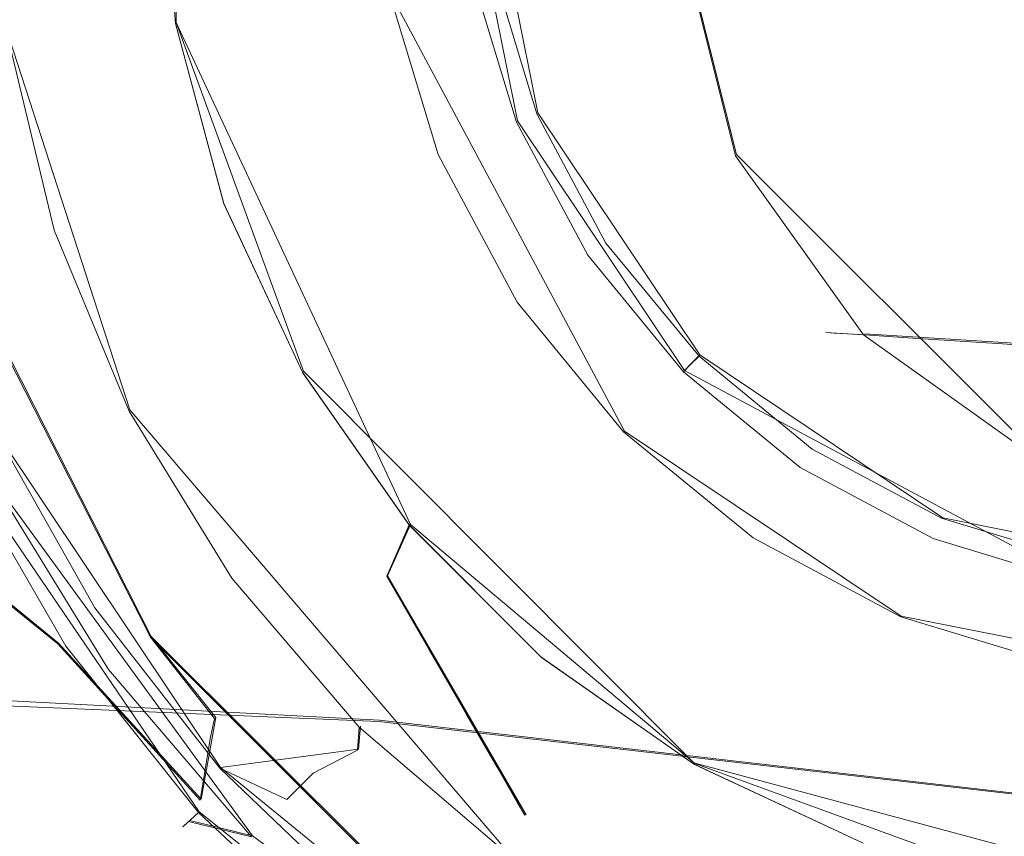
# Model space of a CAD drawing. Extents: x -105 to 262, y -138 to 0.
# Drawn here: x -13 to -2, y -60 to -52 of the extents above; entities that cross this region are included whole.
import ezdxf

# ---------------------------------------------------------------- set-up
doc = ezdxf.new("R2010")
doc.units = 0
doc.header["$LTSCALE"] = 500
doc.header["$MEASUREMENT"] = 0
for name, color, linetype in [('DWXOUTLINES', 7, 'Continuous'), ('FERRO_CHROM', 7, 'Continuous'), ('FERRO_WAZ', 7, 'Continuous')]:
    doc.layers.add(name, color=color, linetype=linetype)

msp = doc.modelspace()

# ---------------------------------------------------------------- linework, layer by layer
at = {"layer": 'DWXOUTLINES', "color": 0, "lineweight": 0}
for p, q in [((-11.06, -47.97, -33.42), (-11.06, -51.82, -33.42)), ((-11.06, -47.97, -46.22), (-11.06, -51.82, -46.22)), ((-8.13, -49.79, -44.51), (-7.52, -52.84, -44.51)), ((-7.9, -49.79, -63.92), (-7.31, -52.76, -63.92)), ((-5.78, -51.07, -47.36), (-5.25, -53.19, -47.36)), ((-8.84, -51.52, -44.42), (-6.41, -56.06, -44.42)), ((-8.84, -51.52, -44.06), (-6.41, -56.06, -44.06)), ((-8.63, -57.03, -33.42), (-11.06, -51.82, -33.42)), ((-9.74, -55.44, -46.22), (-11.06, -51.82, -46.22)), ((-12.79, -51.99, -33.08), (-11.54, -55.84, -33.08)), ((-7.31, -52.76, -63.92), (-5.63, -55.27, -63.92)), ((-7.52, -52.84, -44.51), (-5.79, -55.43, -44.51)), ((-2.06, -56.38, -47.36), (-5.25, -53.19, -47.36)), ((-11.32, -58.19, -19.99), (-13.3, -54.29, -19.99)), ((-2.48, -55.14, -146.61), (-3.92, -55.05, -47.36)), ((5.81, -55.68, -210.62), (-2.48, -55.14, -146.61)), ((-5.72, -55.36, -44.75), (-5.63, -55.27, -63.92)), ((-5.63, -55.27, -63.92), (-3.11, -56.96, -63.92)), ((-9.74, -55.44, -46.22), (-5.69, -59.5, -46.22)), ((-5.79, -55.43, -44.51), (-5.72, -55.36, -44.75)), ((-5.79, -55.43, -44.51), (-1.7, -57.62, -44.51)), ((-11.54, -55.84, -33.08), (-7.61, -60.44, -33.08)), ((-12.92, -56.08, -22.39), (-10.6, -59.55, -22.39)), ((-6.41, -56.06, -44.42), (-3.54, -57.98, -44.42)), ((-6.41, -56.06, -44.06), (-6.41, -56.06, -44.42)), ((-3.54, -57.98, -44.06), (-6.41, -56.06, -44.06)), ((-13.3, -56.37, -21.9), (-10.82, -60.01, -21.9)), ((-12.28, -58.26, -12.96), (-14.36, -56.57, -12.45)), ((-12.95, -56.58, -19.99), (-10.27, -60.26, -19.99)), ((-8.95, -59.06, 8.45), (-53.99, -56.68, 6.89)), ((-3.11, -56.96, -63.92), (-0.14, -57.55, -63.92)), ((-8.63, -57.02, -46.22), (-8.87, -57.56, -45.21)), ((-8.63, -57.03, -33.42), (-8.87, -57.56, -34.43)), ((-5.68, -59.51, -33.42), (-8.63, -57.03, -33.42)), ((-8.87, -57.56, -45.21), (-7.72, -59.55, -42.55)), ((-7.72, -59.54, -37.06), (-8.87, -57.56, -34.43)), ((-3.54, -57.98, -44.42), (-0.14, -58.65, -44.42)), ((-0.14, -58.65, -44.06), (-3.54, -57.98, -44.06)), ((-11.32, -58.19, -19.99), (-10.65, -59.03, -17.47)), ((-11.32, -58.19, -19.99), (-8.22, -61.28, -19.99)), ((-12.28, -58.26, -12.96), (-10.8, -59.88, -12.38)), ((-10.8, -59.88, -12.38), (-10.65, -59.03, -17.47)), ((-9.15, -59.12, -33.08), (-9.17, -59.36, -32.65)), ((0, -60.09, 7.94), (-8.95, -59.06, 8.45)), ((-9.17, -59.36, -32.65), (-10.6, -59.55, -22.39)), ((-0.12, -61, -46.22), (-5.69, -59.5, -46.22)), ((-5.68, -59.51, -33.42), (-2.05, -60.83, -33.42)), ((-10.6, -59.55, -22.39), (-7.29, -62.25, -22.39)), ((-7.43, -60.04, -39.81), (-7.72, -59.54, -37.06)), ((-7.43, -60.04, -39.81), (-7.72, -59.55, -42.55)), ((-10.82, -60.01, -21.9), (-10.92, -60.1, -20.57)), ((-7.38, -62.75, -21.9), (-10.82, -60.01, -21.9)), ((-10.27, -60.26, -19.99), (-10.92, -60.1, -20.57)), ((-10.27, -60.26, -19.99), (-6.59, -62.93, -19.99))]:
    msp.add_line(p, q, dxfattribs=at)
at = {"layer": 'FERRO_CHROM', "lineweight": 0}
for points, invisible_edges in [([(-11.762, -58.533, -20), (0, -35.419, -20), (-13.836, -45.469, -20), (-11.762, -58.533, -20)], 15), ([(14.55, -49.969, -20), (0, -35.419, -20), (-11.762, -58.533, -20), (14.55, -49.969, -20)], 15), ([(-5.089, -38.936, -33.5), (-11.736, -53.114, -33.5), (-10.981, -44.768, -33.5), (-5.089, -38.936, -33.5)], 15), ([(9.961, -43.011, -33.5), (-11.736, -53.114, -33.5), (-5.089, -38.936, -33.5), (9.961, -43.011, -33.5)], 15), ([(-2.064, -38.975, -46.231), (-3.018, -60.625, -46.231), (-11.234, -49.906, -46.231), (-2.064, -38.975, -46.231)], 15), ([(10.965, -49.859, -46.231), (-3.018, -60.625, -46.231), (-2.064, -38.975, -46.231), (10.965, -49.859, -46.231)], 15), ([(-10.565, -53.702, -33.435), (-5.696, -40.3, -33.435), (-10.566, -46.113, -33.435), (-10.565, -53.702, -33.435)], 15), ([(-10.565, -53.702, -33.435), (5.429, -40.301, -33.435), (-5.696, -40.3, -33.435), (-10.565, -53.702, -33.435)], 15), ([(8.364, -57.046, -33.435), (5.429, -40.301, -33.435), (-10.565, -53.702, -33.435), (8.364, -57.046, -33.435)], 15), ([(-3.546, -57.988, -44.065), (3.237, -41.612, -44.065), (-8.343, -46.408, -44.065), (-3.546, -57.988, -44.065)], 15), ([(3.237, -41.612, -44.065), (-3.546, -57.988, -44.065), (8.034, -53.192, -44.065), (3.237, -41.612, -44.065)], 15), ([(-1.667, -42.193, -63.931), (1.359, -57.406, -63.931), (-7.761, -51.313, -63.931), (-1.667, -42.193, -63.931)], 15), ([(8.548, -58.604, -33.5), (-11.736, -53.114, -33.5), (9.961, -43.011, -33.5), (8.548, -58.604, -33.5)], 15), ([(-10.981, -44.768, -33.5), (-11.736, -53.114, -33.5), (-12.098, -48.843, -33.5), (-10.981, -44.768, -33.5)], 15), ([(-11.762, -58.533, -20), (-13.836, -45.469, -20), (-14.37, -52.252, -20), (-11.762, -58.533, -20)], 15), ([(8.23, -61.294, -20), (-13.312, -45.637, -20), (13.312, -45.636, -20), (8.23, -61.294, -20)], 15), ([(-13.312, -45.637, -20), (-8.23, -61.294, -20), (-13.312, -54.302, -20), (-13.312, -45.637, -20)], 15), ([(-13.312, -45.637, -20), (8.23, -61.294, -20), (-8.23, -61.294, -20), (-13.312, -45.637, -20)], 15), ([(-10.565, -53.702, -33.435), (-10.566, -46.113, -33.435), (-11.234, -49.906, -33.435), (-10.565, -53.702, -33.435)], 15), ([(-8.343, -53.192, -44.065), (-8.343, -46.408, -44.065), (-9.017, -49.8, -44.065), (-8.343, -53.192, -44.065)], 15), ([(-3.546, -57.988, -44.065), (-8.343, -46.408, -44.065), (-8.343, -53.192, -44.065), (-3.546, -57.988, -44.065)], 15), ([(-12.098, -48.843, -33.5), (-11.736, -53.114, -33.5), (-12.104, -51.03, -33.5), (-12.098, -48.843, -33.5)], 15), ([(-8.343, -53.192, -44.065), (-9.017, -49.8, -44.065), (-8.847, -51.529, -44.065), (-8.343, -53.192, -44.065)], 9), ([(-12.243, -49.908, -36.204), (-12.536, -49.907, -38.008), (-12.165, -51.869, -36.6), (-11.92, -51.858, -35.53)], 15), ([(-12.536, -49.907, -38.008), (-12.35, -51.548, -37.404), (-12.165, -51.869, -36.6), (-12.536, -49.907, -38.008)], 15), ([(-12.243, -49.906, -43.462), (-12.157, -51.882, -43.093), (-12.262, -51.7, -42.681), (-12.243, -49.906, -43.462)], 15), ([(-11.915, -51.857, -44.154), (-12.243, -49.906, -43.462), (-11.757, -49.906, -45.224), (-11.601, -51.805, -45.224)], 15), ([(-12.243, -49.906, -43.462), (-11.915, -51.857, -44.154), (-12.157, -51.882, -43.093), (-12.243, -49.906, -43.462)], 15), ([(-11.601, -51.805, -34.442), (-11.757, -49.908, -34.442), (-12.243, -49.908, -36.204), (-11.92, -51.858, -35.53)], 15), ([(-11.757, -49.908, -34.442), (-11.601, -51.805, -34.442), (-11.066, -51.833, -33.435), (-11.234, -49.906, -33.435)], 11), ([(-11.601, -51.805, -45.224), (-11.757, -49.906, -45.224), (-11.234, -49.906, -46.231), (-11.066, -51.831, -46.231)], 11), ([(-11.234, -49.906, -46.231), (-10.566, -53.699, -46.231), (-11.066, -51.831, -46.231), (-11.234, -49.906, -46.231)], 15), ([(-11.234, -49.906, -46.231), (-8.644, -57.033, -46.231), (-10.566, -53.699, -46.231), (-11.234, -49.906, -46.231)], 15), ([(-11.234, -49.906, -46.231), (-3.018, -60.625, -46.231), (-8.644, -57.033, -46.231), (-11.234, -49.906, -46.231)], 15), ([(-10.565, -53.702, -33.435), (-11.234, -49.906, -33.435), (-11.066, -51.833, -33.435), (-10.565, -53.702, -33.435)], 15), ([(-3.018, -60.625, -46.231), (10.965, -49.859, -46.231), (1.814, -60.833, -46.231), (-3.018, -60.625, -46.231)], 15), ([(-17.973, -53.11, 11.089), (-8.964, -53.207, 11.466), (-8.774, -49.969, 11.869), (-16.435, -49.969, 11.604)], 15), ([(-12.449, -51.941, -33.391), (-12.8, -51.996, -33.088), (-12.959, -49.969, -33.088), (-12.604, -49.969, -33.391)], 13), ([(-12.104, -51.03, -33.5), (-12.449, -51.941, -33.391), (-12.604, -49.969, -33.391), (-12.104, -51.03, -33.5)], 15), ([(14.55, -49.969, -20), (-11.762, -58.533, -20), (4.496, -63.807, -20), (14.55, -49.969, -20)], 15), ([(-8.964, -53.207, 11.466), (0, -52.137, 11.842), (0, -49.969, 12), (-8.774, -49.969, 11.869)], 15), ([(-11.966, -52.078, -33.5), (-12.449, -51.941, -33.391), (-12.104, -51.03, -33.5), (-11.966, -52.078, -33.5)], 15), ([(-12.104, -51.03, -33.5), (-11.736, -53.114, -33.5), (-11.966, -52.078, -33.5), (-12.104, -51.03, -33.5)], 15), ([(-7.518, -59.918, -41.262), (-7.444, -60.046, -39.815), (-12.528, -51.24, -38.742), (-12.567, -51.172, -40.138)], 14), ([(-7.725, -59.558, -42.562), (-7.518, -59.918, -41.262), (-12.567, -51.172, -40.138), (-12.472, -51.336, -41.473)], 15), ([(-7.519, -59.916, -38.395), (-12.35, -51.548, -37.404), (-12.528, -51.24, -38.742), (-7.444, -60.046, -39.815)], 7), ([(-7.725, -59.558, -42.562), (-12.472, -51.336, -41.473), (-12.262, -51.7, -42.681), (-7.852, -59.339, -43.075)], 7), ([(-7.984, -51.357, -44.525), (-7.53, -52.855, -44.525), (-7.747, -52.945, -44.428), (-8.214, -51.403, -44.428)], 15), ([(-7.886, -51.338, -44.759), (-7.438, -52.817, -44.759), (-7.53, -52.855, -44.525), (-7.984, -51.357, -44.525)], 11), ([(-7.32, -52.768, -63.931), (-7.438, -52.817, -44.759), (-7.886, -51.338, -44.759), (-7.761, -51.313, -63.931)], 15), ([(-7.761, -51.313, -63.931), (-6.603, -54.109, -63.931), (-7.32, -52.768, -63.931), (-7.761, -51.313, -63.931)], 9), ([(-7.761, -51.313, -63.931), (-4.463, -56.248, -63.931), (-6.603, -54.109, -63.931), (-7.761, -51.313, -63.931)], 15), ([(-7.761, -51.313, -63.931), (1.359, -57.406, -63.931), (-4.463, -56.248, -63.931), (-7.761, -51.313, -63.931)], 15), ([(-8.214, -51.403, -44.428), (-7.747, -52.945, -44.428), (-8.343, -53.192, -44.428), (-8.847, -51.529, -44.428)], 11), ([(-7.519, -59.916, -38.395), (-7.732, -59.546, -37.072), (-12.165, -51.869, -36.6), (-12.35, -51.548, -37.404)], 15), ([(-8.847, -51.529, -44.428), (-8.343, -53.192, -44.428), (-8.343, -53.192, -44.065), (-8.847, -51.529, -44.065)], 15), ([(-8.053, -58.99, -43.714), (-7.852, -59.339, -43.075), (-12.262, -51.7, -42.681), (-12.157, -51.882, -43.093)], 15), ([(-12.165, -51.869, -36.6), (-12.006, -52.144, -36.081), (-11.92, -51.858, -35.53), (-12.165, -51.869, -36.6)], 15), ([(-7.851, -59.34, -36.591), (-12.006, -52.144, -36.081), (-12.165, -51.869, -36.6), (-7.732, -59.546, -37.072)], 15), ([(-11.915, -51.857, -44.154), (-11.959, -52.224, -43.721), (-12.157, -51.882, -43.093), (-11.915, -51.857, -44.154)], 15), ([(-11.92, -51.858, -35.53), (-12.006, -52.144, -36.081), (-11.581, -52.88, -35.096), (-11.92, -51.858, -35.53)], 15), ([(-11.915, -51.857, -44.154), (-11.579, -52.884, -44.573), (-11.959, -52.224, -43.721), (-11.915, -51.857, -44.154)], 15), ([(-11.601, -51.805, -34.442), (-11.92, -51.858, -35.53), (-11.139, -53.646, -34.442), (-11.601, -51.805, -34.442)], 15), ([(-11.92, -51.858, -35.53), (-11.581, -52.88, -35.096), (-11.139, -53.646, -34.442), (-11.92, -51.858, -35.53)], 15), ([(-11.601, -51.805, -45.224), (-11.579, -52.884, -44.573), (-11.915, -51.857, -44.154), (-11.601, -51.805, -45.224)], 15), ([(-11.601, -51.805, -34.442), (-11.139, -53.646, -34.442), (-10.565, -53.702, -33.435), (-11.066, -51.833, -33.435)], 11), ([(-11.139, -53.646, -45.224), (-11.601, -51.805, -45.224), (-11.066, -51.831, -46.231), (-10.566, -53.699, -46.231)], 11), ([(-11.139, -53.646, -45.224), (-11.579, -52.884, -44.573), (-11.601, -51.805, -45.224), (-11.139, -53.646, -45.224)], 15), ([(-11.987, -53.864, -33.391), (-12.325, -53.974, -33.088), (-12.8, -51.996, -33.088), (-12.449, -51.941, -33.391)], 13), ([(-11.736, -53.114, -33.5), (-11.987, -53.864, -33.391), (-12.449, -51.941, -33.391), (-11.736, -53.114, -33.5)], 15), ([(-11.736, -53.114, -33.5), (-12.449, -51.941, -33.391), (-11.966, -52.078, -33.5), (-11.736, -53.114, -33.5)], 15), ([(-11.959, -52.224, -43.721), (-8.053, -58.99, -43.714), (-12.157, -51.882, -43.093), (-11.959, -52.224, -43.721)], 15), ([(-12.963, -54.181, -29.251), (-13.462, -52.101, -29.251), (-12.97, -52.064, -32.658), (-12.453, -54.157, -32.658)], 15), ([(-12.97, -52.064, -32.658), (-12.8, -51.996, -33.088), (-12.325, -53.974, -33.088), (-12.453, -54.157, -32.658)], 15), ([(-8.048, -58.999, -35.967), (-11.581, -52.88, -35.096), (-12.006, -52.144, -36.081), (-7.851, -59.34, -36.591)], 15), ([(0, -52.137, 11.842), (-8.964, -53.207, 11.466), (0, -54.296, 11.345), (0, -52.137, 11.842)], 15), ([(-11.762, -58.533, -20), (-14.37, -52.252, -20), (-13.833, -54.479, -20), (-11.762, -58.533, -20)], 15), ([(-11.579, -52.884, -44.573), (-8.053, -58.99, -43.714), (-11.959, -52.224, -43.721), (-11.579, -52.884, -44.573)], 15), ([(-6.603, -54.109, -63.931), (-6.709, -54.18, -44.759), (-7.438, -52.817, -44.759), (-7.32, -52.768, -63.931)], 15), ([(-11.139, -53.646, -34.442), (-11.581, -52.88, -35.096), (-8.876, -57.566, -34.442), (-11.139, -53.646, -34.442)], 15), ([(-11.581, -52.88, -35.096), (-8.048, -58.999, -35.967), (-8.441, -58.319, -35.082), (-11.581, -52.88, -35.096)], 13), ([(-11.581, -52.88, -35.096), (-8.441, -58.319, -35.082), (-8.876, -57.566, -34.442), (-11.581, -52.88, -35.096)], 13), ([(-11.579, -52.884, -44.573), (-8.443, -58.316, -44.587), (-8.053, -58.99, -43.714), (-11.579, -52.884, -44.573)], 13), ([(-11.139, -53.646, -45.224), (-8.443, -58.316, -44.587), (-11.579, -52.884, -44.573), (-11.139, -53.646, -45.224)], 15), ([(-7.53, -52.855, -44.525), (-6.792, -54.235, -44.525), (-6.987, -54.366, -44.428), (-7.747, -52.945, -44.428)], 15), ([(-7.438, -52.817, -44.759), (-6.709, -54.18, -44.759), (-6.792, -54.235, -44.525), (-7.53, -52.855, -44.525)], 11), ([(-7.747, -52.945, -44.428), (-6.987, -54.366, -44.428), (-7.524, -54.724, -44.428), (-8.343, -53.192, -44.428)], 11), ([(-17.973, -56.076, 9.835), (-8.964, -56.292, 10.302), (-8.964, -53.207, 11.466), (-17.973, -53.11, 11.089)], 15), ([(-11.419, -54.122, -33.5), (-11.987, -53.864, -33.391), (-11.736, -53.114, -33.5), (-11.419, -54.122, -33.5)], 15), ([(-11.736, -53.114, -33.5), (-11.014, -55.101, -33.5), (-11.419, -54.122, -33.5), (-11.736, -53.114, -33.5)], 15), ([(-11.736, -53.114, -33.5), (-9.961, -56.928, -33.5), (-11.014, -55.101, -33.5), (-11.736, -53.114, -33.5)], 15), ([(-11.736, -53.114, -33.5), (-6.982, -59.913, -33.5), (-9.961, -56.928, -33.5), (-11.736, -53.114, -33.5)], 15), ([(-11.736, -53.114, -33.5), (1.02, -62.077, -33.5), (-6.982, -59.913, -33.5), (-11.736, -53.114, -33.5)], 15), ([(-11.736, -53.114, -33.5), (8.548, -58.604, -33.5), (1.02, -62.077, -33.5), (-11.736, -53.114, -33.5)], 15), ([(-6.421, -56.067, -44.065), (-8.343, -53.192, -44.065), (-7.524, -54.724, -44.065), (-6.421, -56.067, -44.065)], 13), ([(-3.546, -57.988, -44.065), (-8.343, -53.192, -44.065), (-6.421, -56.067, -44.065), (-3.546, -57.988, -44.065)], 15), ([(-8.343, -53.192, -44.428), (-7.524, -54.724, -44.428), (-7.524, -54.724, -44.065), (-8.343, -53.192, -44.065)], 15), ([(8.034, -53.192, -44.065), (-3.546, -57.988, -44.065), (3.237, -57.988, -44.065), (8.034, -53.192, -44.065)], 15), ([(-8.964, -56.292, 10.302), (0, -56.385, 10.515), (0, -54.296, 11.345), (-8.964, -53.207, 11.466)], 15), ([(-10.565, -53.702, -33.435), (-11.139, -53.646, -34.442), (-10.584, -54.606, -34.101), (-10.565, -53.702, -33.435)], 15), ([(-11.139, -53.646, -45.224), (-10.566, -53.699, -46.231), (-10.584, -54.606, -45.565), (-11.139, -53.646, -45.224)], 15), ([(-10.584, -54.606, -45.565), (-8.876, -57.566, -45.224), (-11.139, -53.646, -45.224), (-10.584, -54.606, -45.565)], 15), ([(-10.584, -54.606, -34.101), (-11.139, -53.646, -34.442), (-9.43, -56.606, -34.101), (-10.584, -54.606, -34.101)], 15), ([(-8.876, -57.566, -45.224), (-8.443, -58.316, -44.587), (-11.139, -53.646, -45.224), (-8.876, -57.566, -45.224)], 14), ([(-9.43, -56.606, -34.101), (-11.139, -53.646, -34.442), (-8.876, -57.566, -34.442), (-9.43, -56.606, -34.101)], 15), ([(-10.584, -54.606, -45.565), (-10.566, -53.699, -46.231), (-9.751, -55.45, -46.231), (-10.584, -54.606, -45.565)], 13), ([(-10.565, -53.702, -33.435), (-10.584, -54.606, -34.101), (-9.748, -55.455, -33.435), (-10.565, -53.702, -33.435)], 11), ([(-10.566, -53.699, -46.231), (-8.644, -57.033, -46.231), (-9.751, -55.45, -46.231), (-10.566, -53.699, -46.231)], 15), ([(-8.639, -57.039, -33.435), (-10.565, -53.702, -33.435), (-9.748, -55.455, -33.435), (-8.639, -57.039, -33.435)], 15), ([(-5.686, -59.518, -33.435), (-10.565, -53.702, -33.435), (-8.639, -57.039, -33.435), (-5.686, -59.518, -33.435)], 15), ([(0.841, -60.963, -33.435), (-10.565, -53.702, -33.435), (-5.686, -59.518, -33.435), (0.841, -60.963, -33.435)], 15), ([(8.364, -57.046, -33.435), (-10.565, -53.702, -33.435), (0.841, -60.963, -33.435), (8.364, -57.046, -33.435)], 15), ([(-11.23, -55.691, -33.391), (-11.547, -55.852, -33.088), (-12.325, -53.974, -33.088), (-11.987, -53.864, -33.391)], 13), ([(-11.014, -55.101, -33.5), (-11.23, -55.691, -33.391), (-11.987, -53.864, -33.391), (-11.014, -55.101, -33.5)], 15), ([(-11.014, -55.101, -33.5), (-11.987, -53.864, -33.391), (-11.419, -54.122, -33.5), (-11.014, -55.101, -33.5)], 15), ([(-12.453, -54.157, -32.658), (-12.325, -53.974, -33.088), (-11.547, -55.852, -33.088), (-11.638, -56.065, -32.658)], 15), ([(-5.638, -55.284, -63.931), (-5.729, -55.374, -44.759), (-6.709, -54.18, -44.759), (-6.603, -54.109, -63.931)], 15), ([(-6.603, -54.109, -63.931), (-4.463, -56.248, -63.931), (-5.638, -55.284, -63.931), (-6.603, -54.109, -63.931)], 9), ([(-13.332, -54.301, -25.827), (-12.49, -56.333, -25.827), (-12.925, -56.086, -22.4), (-13.667, -54.176, -22.4)], 15), ([(-12.144, -56.157, -29.251), (-12.49, -56.333, -25.827), (-13.332, -54.301, -25.827), (-12.963, -54.181, -29.251)], 15), ([(-12.144, -56.157, -29.251), (-12.963, -54.181, -29.251), (-12.453, -54.157, -32.658), (-11.638, -56.065, -32.658)], 15), ([(-6.709, -54.18, -44.759), (-5.729, -55.374, -44.759), (-5.799, -55.445, -44.525), (-6.792, -54.235, -44.525)], 11), ([(-12.766, -55.715, -17.485), (-13.312, -54.302, -20), (-11.325, -58.199, -20), (-11.832, -57.452, -17.485)], 13), ([(-13.312, -54.302, -20), (-8.23, -61.294, -20), (-11.325, -58.199, -20), (-13.312, -54.302, -20)], 15), ([(-6.792, -54.235, -44.525), (-5.799, -55.445, -44.525), (-5.965, -55.611, -44.428), (-6.987, -54.366, -44.428)], 15), ([(-6.987, -54.366, -44.428), (-5.965, -55.611, -44.428), (-6.421, -56.067, -44.428), (-7.524, -54.724, -44.428)], 11), ([(-11.762, -58.533, -20), (-13.833, -54.479, -20), (-12.956, -56.59, -20), (-11.762, -58.533, -20)], 15), ([(-9.748, -55.455, -33.435), (-10.584, -54.606, -34.101), (-10.007, -55.606, -33.986), (-9.748, -55.455, -33.435)], 15), ([(-10.584, -54.606, -45.565), (-9.751, -55.45, -46.231), (-10.007, -55.606, -45.68), (-10.584, -54.606, -45.565)], 15), ([(-10.007, -55.606, -33.986), (-10.584, -54.606, -34.101), (-9.43, -56.606, -34.101), (-10.007, -55.606, -33.986)], 15), ([(-10.007, -55.606, -45.68), (-9.43, -56.606, -45.565), (-10.584, -54.606, -45.565), (-10.007, -55.606, -45.68)], 15), ([(-9.43, -56.606, -45.565), (-8.876, -57.566, -45.224), (-10.584, -54.606, -45.565), (-9.43, -56.606, -45.565)], 15), ([(-7.524, -54.724, -44.428), (-6.421, -56.067, -44.428), (-6.421, -56.067, -44.065), (-7.524, -54.724, -44.065)], 9), ([(-10.527, -56.037, -33.5), (-11.23, -55.691, -33.391), (-11.014, -55.101, -33.5), (-10.527, -56.037, -33.5)], 15), ([(-11.014, -55.101, -33.5), (-9.961, -56.928, -33.5), (-10.527, -56.037, -33.5), (-11.014, -55.101, -33.5)], 15), ([(-4.463, -56.248, -63.931), (-4.534, -56.354, -44.759), (-5.729, -55.374, -44.759), (-5.638, -55.284, -63.931)], 11), ([(-5.799, -55.445, -44.525), (-4.589, -56.437, -44.525), (-4.72, -56.633, -44.428), (-5.965, -55.611, -44.428)], 15), ([(-5.729, -55.374, -44.759), (-4.534, -56.354, -44.759), (-4.589, -56.437, -44.525), (-5.799, -55.445, -44.525)], 3), ([(-10.007, -55.606, -45.68), (-9.751, -55.45, -46.231), (-8.644, -57.033, -46.231), (-10.007, -55.606, -45.68)], 13), ([(-9.748, -55.455, -33.435), (-10.007, -55.606, -33.986), (-9.43, -56.606, -34.101), (-9.748, -55.455, -33.435)], 15), ([(-9.748, -55.455, -33.435), (-9.43, -56.606, -34.101), (-8.639, -57.039, -33.435), (-9.748, -55.455, -33.435)], 11), ([(-10.007, -55.606, -45.68), (-8.644, -57.033, -46.231), (-9.43, -56.606, -45.565), (-10.007, -55.606, -45.68)], 15), ([(-5.965, -55.611, -44.428), (-4.72, -56.633, -44.428), (-5.078, -57.169, -44.428), (-6.421, -56.067, -44.428)], 11), ([(-11.832, -57.452, -17.485), (-11.946, -57.64, -15.308), (-12.911, -55.797, -15.864), (-12.766, -55.715, -17.485)], 15), ([(-10.197, -57.378, -33.391), (-10.484, -57.586, -33.088), (-11.547, -55.852, -33.088), (-11.23, -55.691, -33.391)], 13), ([(-9.961, -56.928, -33.5), (-10.197, -57.378, -33.391), (-11.23, -55.691, -33.391), (-9.961, -56.928, -33.5)], 15), ([(-9.961, -56.928, -33.5), (-11.23, -55.691, -33.391), (-10.527, -56.037, -33.5), (-9.961, -56.928, -33.5)], 15), ([(-11.946, -57.64, -15.308), (-12.107, -57.933, -14.021), (-13.371, -56.151, -14.135), (-12.911, -55.797, -15.864)], 15), ([(-11.638, -56.065, -32.658), (-11.547, -55.852, -33.088), (-10.484, -57.586, -33.088), (-10.528, -57.828, -32.658)], 15), ([(-17.973, -58.695, 7.937), (-8.963, -59.073, 8.447), (-8.964, -56.292, 10.302), (-17.973, -56.076, 9.835)], 14), ([(-13.371, -56.151, -14.135), (-12.107, -57.933, -14.021), (-12.288, -58.268, -12.973), (-14.369, -56.583, -12.461)], 15), ([(-11.902, -57.895, -22.4), (-12.206, -58.291, -21.907), (-13.31, -56.379, -21.907), (-12.925, -56.086, -22.4)], 3), ([(-12.49, -56.333, -25.827), (-11.341, -58.209, -25.827), (-11.902, -57.895, -22.4), (-12.925, -56.086, -22.4)], 15), ([(-12.49, -56.333, -25.827), (-12.144, -56.157, -29.251), (-11.027, -57.981, -29.251), (-11.341, -58.209, -25.827)], 15), ([(-11.027, -57.981, -29.251), (-12.144, -56.157, -29.251), (-11.638, -56.065, -32.658), (-10.528, -57.828, -32.658)], 15), ([(-3.546, -57.988, -44.065), (-6.421, -56.067, -44.065), (-5.078, -57.169, -44.065), (-3.546, -57.988, -44.065)], 9), ([(-6.421, -56.067, -44.428), (-5.078, -57.169, -44.428), (-5.078, -57.169, -44.065), (-6.421, -56.067, -44.065)], 15), ([(-3.122, -56.965, -63.931), (-3.171, -57.083, -44.759), (-4.534, -56.354, -44.759), (-4.463, -56.248, -63.931)], 15), ([(-4.463, -56.248, -63.931), (-1.667, -57.406, -63.931), (-3.122, -56.965, -63.931), (-4.463, -56.248, -63.931)], 9), ([(-4.463, -56.248, -63.931), (1.359, -57.406, -63.931), (-1.667, -57.406, -63.931), (-4.463, -56.248, -63.931)], 15), ([(0, -58.341, 9.366), (0, -56.385, 10.515), (-8.964, -56.292, 10.302), (-8.963, -59.073, 8.447)], 15), ([(-4.534, -56.354, -44.759), (-3.171, -57.083, -44.759), (-3.209, -57.175, -44.525), (-4.589, -56.437, -44.525)], 11), ([(-12.387, -58.414, -21.258), (-13.507, -56.474, -21.258), (-13.31, -56.379, -21.907), (-12.206, -58.291, -21.907)], 11), ([(-13.435, -56.439, -20.578), (-13.507, -56.474, -21.258), (-12.387, -58.414, -21.258), (-12.32, -58.369, -20.578)], 15), ([(-12.956, -56.59, -20), (-13.435, -56.439, -20.578), (-12.32, -58.369, -20.578), (-11.762, -58.533, -20)], 7), ([(-4.589, -56.437, -44.525), (-3.209, -57.175, -44.525), (-3.299, -57.392, -44.428), (-4.72, -56.633, -44.428)], 15), ([(-14.369, -56.583, -12.461), (-12.288, -58.268, -12.973), (-12.998, -59.448, -10.24), (-14.369, -56.583, -12.461)], 10), ([(-8.639, -57.039, -33.435), (-9.43, -56.606, -34.101), (-8.876, -57.566, -34.442), (-8.639, -57.039, -33.435)], 15), ([(-9.43, -56.606, -45.565), (-8.644, -57.033, -46.231), (-8.876, -57.566, -45.224), (-9.43, -56.606, -45.565)], 15), ([(-4.72, -56.633, -44.428), (-3.299, -57.392, -44.428), (-3.546, -57.988, -44.428), (-5.078, -57.169, -44.428)], 11), ([(-9.316, -57.77, -33.5), (-10.197, -57.378, -33.391), (-9.961, -56.928, -33.5), (-9.316, -57.77, -33.5)], 15), ([(-9.961, -56.928, -33.5), (-8.602, -58.551, -33.5), (-9.316, -57.77, -33.5), (-9.961, -56.928, -33.5)], 15), ([(-9.961, -56.928, -33.5), (-6.982, -59.913, -33.5), (-8.602, -58.551, -33.5), (-9.961, -56.928, -33.5)], 15), ([(-1.667, -57.406, -63.931), (-1.692, -57.532, -44.759), (-3.171, -57.083, -44.759), (-3.122, -56.965, -63.931)], 15), ([(-7.279, -58.401, -46.231), (-7.509, -58.889, -45.224), (-8.876, -57.566, -45.224), (-8.644, -57.033, -46.231)], 3), ([(-8.876, -57.566, -34.442), (-7.509, -58.889, -34.442), (-7.271, -58.408, -33.435), (-8.639, -57.039, -33.435)], 3), ([(-8.644, -57.033, -46.231), (-5.696, -59.512, -46.231), (-7.279, -58.401, -46.231), (-8.644, -57.033, -46.231)], 15), ([(-8.644, -57.033, -46.231), (-3.018, -60.625, -46.231), (-5.696, -59.512, -46.231), (-8.644, -57.033, -46.231)], 15), ([(-5.686, -59.518, -33.435), (-8.639, -57.039, -33.435), (-7.271, -58.408, -33.435), (-5.686, -59.518, -33.435)], 15), ([(-5.078, -57.169, -44.428), (-3.546, -57.988, -44.428), (-3.546, -57.988, -44.065), (-5.078, -57.169, -44.065)], 15), ([(-3.209, -57.175, -44.525), (-1.712, -57.629, -44.525), (-1.758, -57.86, -44.428), (-3.299, -57.392, -44.428)], 15), ([(-3.171, -57.083, -44.759), (-1.692, -57.532, -44.759), (-1.712, -57.629, -44.525), (-3.209, -57.175, -44.525)], 11), ([(-8.912, -58.882, -33.391), (-9.163, -59.133, -33.088), (-10.484, -57.586, -33.088), (-10.197, -57.378, -33.391)], 15), ([(-8.602, -58.551, -33.5), (-8.912, -58.882, -33.391), (-10.197, -57.378, -33.391), (-8.602, -58.551, -33.5)], 15), ([(-8.602, -58.551, -33.5), (-10.197, -57.378, -33.391), (-9.316, -57.77, -33.5), (-8.602, -58.551, -33.5)], 15), ([(-10.706, -59.253, -15.019), (-11.946, -57.64, -15.308), (-11.832, -57.452, -17.485), (-10.663, -59.041, -17.485)], 7), ([(-11.832, -57.452, -17.485), (-11.325, -58.199, -20), (-10.663, -59.041, -17.485), (-11.832, -57.452, -17.485)], 13), ([(-3.299, -57.392, -44.428), (-1.758, -57.86, -44.428), (-1.883, -58.492, -44.428), (-3.546, -57.988, -44.428)], 11), ([(-10.528, -57.828, -32.658), (-10.484, -57.586, -33.088), (-9.163, -59.133, -33.088), (-9.178, -59.37, -32.658)], 13), ([(-8.876, -57.566, -34.442), (-8.441, -58.319, -35.082), (-7.509, -58.889, -34.442), (-8.876, -57.566, -34.442)], 15), ([(-7.509, -58.889, -45.224), (-7.714, -59.138, -44.142), (-8.876, -57.566, -45.224), (-7.509, -58.889, -45.224)], 15), ([(-8.876, -57.566, -45.224), (-7.714, -59.138, -44.142), (-8.443, -58.316, -44.587), (-8.876, -57.566, -45.224)], 15), ([(-10.706, -59.253, -15.019), (-12.107, -57.933, -14.021), (-11.946, -57.64, -15.308), (-10.706, -59.253, -15.019)], 15), ([(-10.609, -59.557, -22.4), (-10.83, -60.018, -21.907), (-12.206, -58.291, -21.907), (-11.902, -57.895, -22.4)], 15), ([(-11.341, -58.209, -25.827), (-9.912, -59.881, -25.827), (-10.609, -59.557, -22.4), (-11.902, -57.895, -22.4)], 11), ([(-9.638, -59.607, -29.251), (-11.027, -57.981, -29.251), (-10.528, -57.828, -32.658), (-9.178, -59.37, -32.658)], 15), ([(-12.288, -58.268, -12.973), (-12.107, -57.933, -14.021), (-10.706, -59.253, -15.019), (-10.812, -59.889, -12.394)], 3), ([(-11.341, -58.209, -25.827), (-11.027, -57.981, -29.251), (-9.638, -59.607, -29.251), (-9.912, -59.881, -25.827)], 15), ([(-0.154, -58.663, -44.065), (-3.546, -57.988, -44.065), (-1.883, -58.492, -44.065), (-0.154, -58.663, -44.065)], 9), ([(3.237, -57.988, -44.065), (-3.546, -57.988, -44.065), (-0.154, -58.663, -44.065), (3.237, -57.988, -44.065)], 15), ([(-3.546, -57.988, -44.428), (-1.883, -58.492, -44.428), (-1.883, -58.492, -44.065), (-3.546, -57.988, -44.065)], 15), ([(-11.325, -58.199, -20), (-8.23, -61.294, -20), (-9.282, -60.449, -17.485), (-10.663, -59.041, -17.485)], 14), ([(-10.812, -59.889, -12.394), (-11.358, -60.709, -9.531), (-12.998, -59.448, -10.24), (-12.288, -58.268, -12.973)], 15), ([(-12.387, -58.414, -21.258), (-12.206, -58.291, -21.907), (-10.83, -60.018, -21.907), (-10.99, -60.166, -21.258)], 13), ([(-10.931, -60.111, -20.578), (-12.32, -58.369, -20.578), (-12.387, -58.414, -21.258), (-10.99, -60.166, -21.258)], 7), ([(-10.278, -60.268, -20), (-11.762, -58.533, -20), (-12.32, -58.369, -20.578), (-10.931, -60.111, -20.578)], 14), ([(0, -58.341, 9.366), (-8.963, -59.073, 8.447), (0, -60.096, 7.938), (0, -58.341, 9.366)], 13), ([(-8.443, -58.316, -44.587), (-7.714, -59.138, -44.142), (-8.053, -58.99, -43.714), (-8.443, -58.316, -44.587)], 15), ([(-8.441, -58.319, -35.082), (-7.713, -59.137, -35.52), (-7.509, -58.889, -34.442), (-8.441, -58.319, -35.082)], 15), ([(-8.048, -58.999, -35.967), (-7.713, -59.137, -35.52), (-8.441, -58.319, -35.082), (-8.048, -58.999, -35.967)], 15), ([(-7.279, -58.401, -46.231), (-5.696, -59.512, -46.231), (-5.944, -59.972, -45.224), (-7.509, -58.889, -45.224)], 14), ([(-7.509, -58.889, -34.442), (-5.944, -59.972, -34.442), (-5.686, -59.518, -33.435), (-7.271, -58.408, -33.435)], 11), ([(-8.542, -61.747, -20), (-11.762, -58.533, -20), (-10.278, -60.268, -20), (-8.542, -61.747, -20)], 15), ([(-4.492, -63.808, -20), (-11.762, -58.533, -20), (-8.542, -61.747, -20), (-4.492, -63.808, -20)], 15), ([(4.496, -63.807, -20), (-11.762, -58.533, -20), (-4.492, -63.808, -20), (4.496, -63.807, -20)], 15), ([(-7.821, -59.268, -33.5), (-8.912, -58.882, -33.391), (-8.602, -58.551, -33.5), (-7.821, -59.268, -33.5)], 15), ([(-8.602, -58.551, -33.5), (-6.982, -59.913, -33.5), (-7.821, -59.268, -33.5), (-8.602, -58.551, -33.5)], 15), ([(-17.973, -60.79, 5.555), (-8.962, -61.378, 5.992), (-8.963, -59.073, 8.447), (-17.973, -58.695, 7.937)], 15), ([(-7.408, -60.166, -33.391), (-7.617, -60.453, -33.088), (-9.163, -59.133, -33.088), (-8.912, -58.882, -33.391)], 15), ([(-7.821, -59.268, -33.5), (-7.408, -60.166, -33.391), (-8.912, -58.882, -33.391), (-7.821, -59.268, -33.5)], 15), ([(-7.714, -59.138, -44.142), (-7.509, -58.889, -45.224), (-5.944, -59.972, -45.224), (-6.187, -60.393, -43.462)], 15), ([(-6.187, -60.393, -36.204), (-5.944, -59.972, -34.442), (-7.509, -58.889, -34.442), (-7.713, -59.137, -35.52)], 15), ([(-8.053, -58.99, -43.714), (-7.714, -59.138, -44.142), (-7.852, -59.339, -43.075), (-8.053, -58.99, -43.714)], 11), ([(-7.851, -59.34, -36.591), (-7.713, -59.137, -35.52), (-8.048, -58.999, -35.967), (-7.851, -59.34, -36.591)], 11), ([(-10.706, -59.253, -15.019), (-10.663, -59.041, -17.485), (-9.282, -60.449, -17.485), (-9.288, -60.644, -14.748)], 15), ([(-8.963, -59.073, 8.447), (-8.962, -61.378, 5.992), (0, -61.57, 6.316), (0, -60.096, 7.938)], 15), ([(-15.516, -59.213, -9.325), (-12.54, -61.599, -6.734), (-15.945, -59.204, -9.233), (-15.516, -59.213, -9.325)], 15), ([(-12.54, -61.599, -6.734), (-15.792, -60.876, -7.117), (-15.945, -59.204, -9.233), (-12.54, -61.599, -6.734)], 15), ([(-12.998, -59.448, -10.24), (-12.54, -61.599, -6.734), (-15.516, -59.213, -9.325), (-12.998, -59.448, -10.24)], 11), ([(-7.629, -60.665, -32.658), (-9.178, -59.37, -32.658), (-9.163, -59.133, -33.088), (-7.617, -60.453, -33.088)], 9), ([(-6.187, -60.393, -43.462), (-6.334, -60.647, -41.658), (-7.852, -59.339, -43.075), (-7.714, -59.138, -44.142)], 15), ([(-7.851, -59.34, -36.591), (-6.187, -60.393, -36.204), (-7.713, -59.137, -35.52), (-7.851, -59.34, -36.591)], 15), ([(-10.812, -59.889, -12.394), (-10.706, -59.253, -15.019), (-9.288, -60.644, -14.748), (-9.274, -61.182, -11.937)], 15), ([(-6.982, -59.913, -33.5), (-7.408, -60.166, -33.391), (-7.821, -59.268, -33.5), (-6.982, -59.913, -33.5)], 15), ([(-8.012, -60.996, -29.251), (-9.638, -59.607, -29.251), (-9.178, -59.37, -32.658), (-7.629, -60.665, -32.658)], 13), ([(-7.852, -59.339, -43.075), (-6.334, -60.647, -41.658), (-7.725, -59.558, -42.562), (-7.852, -59.339, -43.075)], 15), ([(-7.732, -59.546, -37.072), (-6.187, -60.393, -36.204), (-7.851, -59.34, -36.591), (-7.732, -59.546, -37.072)], 11), ([(-12.998, -59.448, -10.24), (-9.161, -62.599, -6.632), (-12.54, -61.599, -6.734), (-12.998, -59.448, -10.24)], 15), ([(-12.998, -59.448, -10.24), (-11.358, -60.709, -9.531), (-9.161, -62.599, -6.632), (-12.998, -59.448, -10.24)], 15), ([(-3.943, -60.332, -46.231), (-4.223, -60.785, -45.224), (-5.944, -59.972, -45.224), (-5.696, -59.512, -46.231)], 7), ([(-5.944, -59.972, -34.442), (-4.223, -60.785, -34.442), (-3.935, -60.335, -33.435), (-5.686, -59.518, -33.435)], 11), ([(-5.696, -59.512, -46.231), (-3.018, -60.625, -46.231), (-3.943, -60.332, -46.231), (-5.696, -59.512, -46.231)], 15), ([(-2.064, -60.837, -33.435), (-5.686, -59.518, -33.435), (-3.935, -60.335, -33.435), (-2.064, -60.837, -33.435)], 15), ([(0.841, -60.963, -33.435), (-5.686, -59.518, -33.435), (-2.064, -60.837, -33.435), (0.841, -60.963, -33.435)], 15), ([(-9.069, -61.025, -22.4), (-9.211, -61.52, -21.907), (-10.83, -60.018, -21.907), (-10.609, -59.557, -22.4)], 15), ([(-9.069, -61.025, -22.4), (-10.609, -59.557, -22.4), (-9.912, -59.881, -25.827), (-8.239, -61.31, -25.827)], 12), ([(-8.012, -60.996, -29.251), (-8.239, -61.31, -25.827), (-9.912, -59.881, -25.827), (-9.638, -59.607, -29.251)], 11), ([(-6.334, -60.647, -38.008), (-6.187, -60.393, -36.204), (-7.732, -59.546, -37.072), (-7.519, -59.916, -38.395)], 11), ([(-7.725, -59.558, -42.562), (-6.334, -60.647, -41.658), (-7.518, -59.918, -41.262), (-7.725, -59.558, -42.562)], 11), ([(-9.73, -61.712, -9.046), (-11.358, -60.709, -9.531), (-10.812, -59.889, -12.394), (-9.274, -61.182, -11.937)], 15), ([(-6.334, -60.647, -38.008), (-7.519, -59.916, -38.395), (-7.444, -60.046, -39.815), (-6.383, -60.732, -39.833)], 15), ([(-6.383, -60.732, -39.833), (-7.444, -60.046, -39.815), (-7.518, -59.918, -41.262), (-6.334, -60.647, -41.658)], 15), ([(-6.091, -60.483, -33.5), (-7.408, -60.166, -33.391), (-6.982, -59.913, -33.5), (-6.091, -60.483, -33.5)], 15), ([(-6.982, -59.913, -33.5), (-5.154, -60.972, -33.5), (-6.091, -60.483, -33.5), (-6.982, -59.913, -33.5)], 15), ([(-6.982, -59.913, -33.5), (-3.171, -61.698, -33.5), (-5.154, -60.972, -33.5), (-6.982, -59.913, -33.5)], 15), ([(-6.982, -59.913, -33.5), (1.02, -62.077, -33.5), (-3.171, -61.698, -33.5), (-6.982, -59.913, -33.5)], 15), ([(-10.99, -60.166, -21.258), (-10.83, -60.018, -21.907), (-9.211, -61.52, -21.907), (-9.347, -61.69, -21.258)], 12), ([(-4.335, -61.084, -44.154), (-6.187, -60.393, -43.462), (-5.944, -59.972, -45.224), (-4.223, -60.785, -45.224)], 15), ([(-4.223, -60.785, -34.442), (-5.944, -59.972, -34.442), (-6.187, -60.393, -36.204), (-4.337, -61.089, -35.53)], 15), ([(-10.931, -60.111, -20.578), (-10.99, -60.166, -21.258), (-9.347, -61.69, -21.258), (-9.297, -61.627, -20.578)], 15), ([(-9.297, -61.627, -20.578), (-10.278, -60.268, -20), (-10.931, -60.111, -20.578), (-9.297, -61.627, -20.578)], 13), ([(-7.617, -60.453, -33.088), (-7.408, -60.166, -33.391), (-5.722, -61.199, -33.391), (-5.883, -61.516, -33.088)], 7), ([(-6.091, -60.483, -33.5), (-5.722, -61.199, -33.391), (-7.408, -60.166, -33.391), (-6.091, -60.483, -33.5)], 15)]:
    msp.add_3dface(points, dxfattribs=dict(at, invisible_edges=invisible_edges))
at = {"layer": 'FERRO_WAZ', "lineweight": 0}
for points, invisible_edges in [([(-5.648, -53.179, -78.292), (-6.179, -51.054, -78.295), (-6.18, -51.054, -89.985), (-5.649, -53.179, -89.977)], 15), ([(-5.539, -53.186, -102.843), (-5.649, -53.179, -89.977), (-6.18, -51.054, -89.985), (-6.07, -51.061, -102.857)], 15), ([(-5.565, -53.184, -67.491), (-6.096, -51.06, -67.492), (-6.179, -51.054, -78.295), (-5.648, -53.179, -78.292)], 15), ([(-5.565, -53.184, -67.491), (-5.426, -53.193, -57.281), (-5.957, -51.069, -57.281), (-6.096, -51.06, -67.492)], 15), ([(-5.246, -53.204, -116.71), (-5.539, -53.186, -102.843), (-6.07, -51.061, -102.857), (-5.776, -51.08, -116.734)], 15), ([(-5.426, -53.193, -57.281), (-5.259, -53.204, -47.366), (-5.79, -51.079, -47.366), (-5.957, -51.069, -57.281)], 13), ([(-5.246, -53.204, -116.71), (-5.776, -51.08, -116.734), (-5.224, -51.116, -131.435), (-4.694, -53.24, -131.399)], 15), ([(-4.694, -53.24, -131.399), (-5.224, -51.116, -131.435), (-4.34, -51.173, -146.783), (-3.812, -53.297, -146.731)], 15), ([(-2.525, -53.379, -162.528), (-3.812, -53.297, -146.731), (-4.34, -51.173, -146.783), (-3.051, -51.255, -162.599)], 15), ([(-0.757, -53.493, -178.614), (-2.525, -53.379, -162.528), (-3.051, -51.255, -162.599), (-1.28, -51.369, -178.706)], 15), ([(-4.321, -55.037, -78.285), (-5.648, -53.179, -78.292), (-5.649, -53.179, -89.977), (-4.322, -55.037, -89.961)], 7), ([(-4.213, -55.044, -102.812), (-4.322, -55.037, -89.961), (-5.649, -53.179, -89.977), (-5.539, -53.186, -102.843)], 14), ([(-4.237, -55.043, -67.489), (-5.565, -53.184, -67.491), (-5.648, -53.179, -78.292), (-4.321, -55.037, -78.285)], 7), ([(-4.237, -55.043, -67.489), (-4.098, -55.052, -57.281), (-5.426, -53.193, -57.281), (-5.565, -53.184, -67.491)], 14), ([(-3.92, -55.063, -116.658), (-4.213, -55.044, -102.812), (-5.539, -53.186, -102.843), (-5.246, -53.204, -116.71)], 14), ([(-4.098, -55.052, -57.281), (-3.932, -55.062, -47.366), (-5.259, -53.204, -47.366), (-5.426, -53.193, -57.281)], 12), ([(-3.92, -55.063, -116.658), (-5.246, -53.204, -116.71), (-4.694, -53.24, -131.399), (-3.371, -55.098, -131.32)], 7), ([(-3.371, -55.098, -131.32), (-4.694, -53.24, -131.399), (-3.812, -53.297, -146.731), (-2.491, -55.155, -146.619)], 7), ([(-1.209, -55.237, -162.376), (-2.491, -55.155, -146.619), (-3.812, -53.297, -146.731), (-2.525, -53.379, -162.528)], 14), ([(0.552, -55.35, -178.415), (-1.209, -55.237, -162.376), (-2.525, -53.379, -162.528), (-0.757, -53.493, -178.614)], 14), ([(-4.321, -55.037, -78.285), (-4.322, -55.037, -89.961), (-2.464, -56.365, -89.94), (-2.462, -56.365, -78.276)], 15), ([(-4.213, -55.044, -102.812), (-2.355, -56.372, -102.77), (-2.464, -56.365, -89.94), (-4.322, -55.037, -89.961)], 15), ([(-4.237, -55.043, -67.489), (-4.321, -55.037, -78.285), (-2.462, -56.365, -78.276), (-2.378, -56.37, -67.486)], 15), ([(-4.237, -55.043, -67.489), (-2.378, -56.37, -67.486), (-2.24, -56.379, -57.28), (-4.098, -55.052, -57.281)], 15), ([(-3.92, -55.063, -116.658), (-2.064, -56.39, -116.588), (-2.355, -56.372, -102.77), (-4.213, -55.044, -102.812)], 15), ([(-4.098, -55.052, -57.281), (-2.24, -56.379, -57.28), (-2.073, -56.39, -47.366), (-3.932, -55.062, -47.366)], 11), ([(-3.92, -55.063, -116.658), (-3.371, -55.098, -131.32), (-1.517, -56.426, -131.214), (-2.064, -56.39, -116.588)], 15), ([(-3.371, -55.098, -131.32), (-2.491, -55.155, -146.619), (-0.642, -56.482, -146.469), (-1.517, -56.426, -131.214)], 15), ([(-1.209, -55.237, -162.376), (0.634, -56.564, -162.172), (-0.642, -56.482, -146.469), (-2.491, -55.155, -146.619)], 15)]:
    msp.add_3dface(points, dxfattribs=dict(at, invisible_edges=invisible_edges))

doc.saveas('drawing.dxf')
